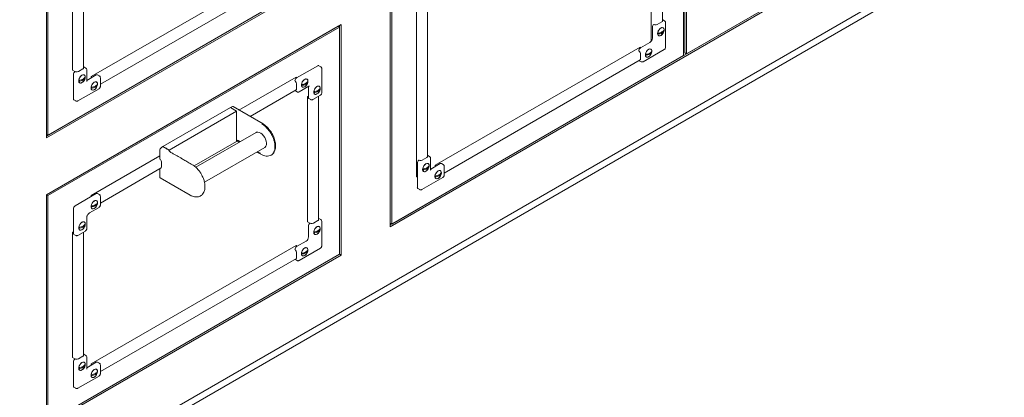
# Model space of a CAD drawing. Units: inches. Extents: x 0 to 150, y 0 to 131.
# Drawn here: x 121 to 149, y 79 to 90 of the extents above; entities that cross this region are included whole.
import ezdxf

# ---------------------------------------------------------------- set-up
doc = ezdxf.new("R2010")
doc.units = ezdxf.units.IN
doc.header["$LTSCALE"] = 4
doc.header["$MEASUREMENT"] = 0
doc.layers.add('WATERWORKS FIXTURES', color=7, linetype='Continuous', lineweight=9)

# ---------------------------------------------------------------- blocks, each defined once
blk = doc.blocks.new('PLVN04 ISO VIEW')
at = {"layer": 'WATERWORKS FIXTURES'}
for p, q in [((15.751, -8.802), (15.751, -23.704)), ((15.795, -8.827), (15.795, -23.627)), ((23.266, -18.36), (23.266, -9.081)), ((23.588, -17.793), (23.588, -9.267)), ((16.503, -22.265), (16.503, -9.374)), ((24.192, -9.557), (24.192, -18.78)), ((24.237, -9.562), (24.237, -18.703)), ((24.281, -9.566), (24.281, -18.729)), ((16.825, -21.69), (16.825, -9.876)), ((32.678, -13.881), (15.751, -23.653)), ((32.678, -13.881), (24.281, -18.729)), ((32.722, -13.907), (15.751, -23.704)), ((5.852, -14.517), (5.852, -21.151)), ((5.896, -14.542), (5.896, -21.075)), ((-13.24, -42.073), (33.429, -15.132)), ((6.603, -15.599), (6.603, -19.202)), ((6.925, -19.139), (6.925, -15.591)), ((13.042, -15.982), (7.147, -19.385)), ((5.852, -21.1), (14.293, -16.227)), ((5.852, -21.151), (14.337, -16.253)), ((5.896, -21.075), (14.293, -16.227)), ((7.407, -19.607), (13.05, -16.349)), ((-15.892, -43.809), (30.777, -16.867)), ((23.439, -17.887), (23.572, -17.81)), ((23.65, -17.784), (23.597, -17.753)), ((23.679, -18.538), (23.679, -17.836)), ((14.337, -17.886), (5.852, -22.784)), ((14.249, -17.937), (5.852, -22.784)), ((14.293, -17.962), (5.896, -22.81)), ((14.249, -17.937), (14.293, -17.962)), ((14.293, -17.962), (14.293, -17.911)), ((14.293, -24.495), (14.293, -17.962)), ((14.337, -24.52), (14.337, -17.886)), ((23.297, -17.967), (23.297, -18.283)), ((23.351, -17.887), (23.344, -17.883)), ((23.369, -17.894), (23.351, -17.887)), ((23.449, -18.148), (23.475, -18.133)), ((23.554, -17.984), (23.543, -17.989)), ((23.62, -18.056), (23.635, -18.057)), ((23.635, -18.057), (23.63, -18.083)), ((23.228, -18.403), (22.954, -18.561)), ((23.27, -18.362), (23.266, -18.36)), ((23.451, -18.163), (23.449, -18.148)), ((22.942, -18.534), (17.046, -21.938)), ((22.905, -18.643), (22.912, -18.647)), ((22.912, -18.647), (22.927, -18.659)), ((22.942, -18.534), (22.971, -18.551)), ((23.032, -18.957), (23.64, -18.606)), ((23.201, -18.596), (23.189, -18.601)), ((23.266, -18.669), (23.281, -18.669)), ((23.281, -18.669), (23.276, -18.696)), ((24.237, -18.703), (24.281, -18.729)), ((15.795, -23.627), (24.192, -18.78)), ((17.307, -22.16), (22.943, -18.906)), ((22.919, -18.928), (22.972, -18.958)), ((22.956, -18.877), (22.956, -18.724)), ((23.096, -18.76), (23.121, -18.746)), ((23.097, -18.775), (23.096, -18.761)), ((6.603, -19.202), (6.673, -19.242)), ((6.686, -19.242), (6.679, -19.238)), ((6.704, -19.249), (6.686, -19.242)), ((6.775, -19.242), (6.907, -19.165)), ((6.985, -19.139), (6.932, -19.108)), ((7.015, -19.507), (7.015, -19.191)), ((13.663, -19.074), (13.055, -19.425)), ((13.751, -19.101), (13.698, -19.071)), ((13.78, -19.856), (13.78, -19.154)), ((6.632, -19.322), (6.632, -20.024)), ((6.786, -19.518), (6.784, -19.503)), ((6.785, -19.503), (6.81, -19.488)), ((6.889, -19.339), (6.878, -19.344)), ((6.955, -19.411), (6.97, -19.412)), ((6.97, -19.412), (6.965, -19.438)), ((7.016, -19.496), (7.015, -19.497)), ((7.29, -19.338), (7.016, -19.496)), ((7.147, -19.385), (7.178, -19.403)), ((7.147, -19.421), (7.147, -19.385)), ((7.243, -19.543), (7.232, -19.548)), ((7.378, -19.365), (7.325, -19.335)), ((7.407, -19.667), (7.407, -19.418)), ((13.042, -19.399), (11.397, -20.348)), ((13.005, -19.508), (13.012, -19.512)), ((13.012, -19.512), (13.027, -19.524)), ((13.042, -19.399), (13.071, -19.416)), ((13.301, -19.461), (13.29, -19.466)), ((13.367, -19.533), (13.382, -19.534)), ((13.382, -19.534), (13.377, -19.56)), ((6.76, -20.086), (7.368, -19.735)), ((7.138, -19.707), (7.164, -19.693)), ((7.14, -19.722), (7.138, -19.707)), ((7.309, -19.615), (7.323, -19.616)), ((7.323, -19.616), (7.318, -19.642)), ((11.72, -20.534), (13.043, -19.77)), ((13.02, -19.792), (13.073, -19.823)), ((13.056, -19.742), (13.056, -19.589)), ((13.133, -19.822), (13.406, -19.664)), ((13.196, -19.625), (13.222, -19.61)), ((13.198, -19.64), (13.196, -19.625)), ((13.397, -19.669), (13.397, -19.671)), ((13.397, -19.671), (13.397, -19.987)), ((13.55, -19.829), (13.575, -19.815)), ((13.551, -19.844), (13.55, -19.829)), ((13.655, -19.665), (13.643, -19.67)), ((13.72, -19.737), (13.735, -19.738)), ((13.735, -19.738), (13.73, -19.764)), ((6.647, -20.056), (6.7, -20.087)), ((13.397, -19.944), (13.367, -19.962)), ((13.367, -19.962), (13.397, -19.98)), ((13.367, -19.962), (13.367, -23.565)), ((13.412, -20.019), (13.465, -20.049)), ((13.525, -20.048), (13.741, -19.924)), ((13.689, -23.51), (13.689, -19.954)), ((11.152, -20.279), (9.207, -21.401)), ((11.328, -20.381), (9.384, -21.503)), ((11.196, -20.253), (11.152, -20.279)), ((11.152, -20.279), (11.328, -20.381)), ((12.089, -20.747), (11.227, -20.25)), ((11.328, -20.381), (11.328, -21.248)), ((5.852, -21.049), (5.896, -21.075)), ((11.328, -21.248), (10.103, -21.956)), ((11.888, -20.993), (10.155, -21.994)), ((11.328, -21.241), (11.409, -21.27)), ((9.119, -21.503), (9.119, -21.757)), ((9.163, -21.427), (9.207, -21.401)), ((9.207, -21.401), (9.384, -21.503)), ((9.384, -21.503), (9.384, -21.523)), ((10.405, -22.427), (12.138, -21.426)), ((9.119, -21.664), (7.147, -22.802)), ((9.119, -21.757), (9.12, -21.758)), ((11.914, -21.556), (12.026, -21.621)), ((11.932, -21.546), (12.013, -21.593)), ((16.586, -21.792), (16.579, -21.788)), ((16.603, -21.799), (16.586, -21.792)), ((16.674, -21.792), (16.807, -21.716)), ((16.885, -21.689), (16.832, -21.659)), ((16.914, -22.058), (16.914, -21.742)), ((7.407, -23.024), (9.158, -22.013)), ((9.119, -22.036), (9.119, -22.269)), ((9.165, -21.834), (9.165, -21.99)), ((16.532, -21.872), (16.532, -22.574)), ((16.684, -22.054), (16.709, -22.039)), ((16.686, -22.068), (16.684, -22.054)), ((16.789, -21.889), (16.777, -21.894)), ((16.855, -21.962), (16.869, -21.962)), ((16.869, -21.962), (16.864, -21.989)), ((16.916, -22.047), (16.914, -22.048)), ((17.189, -21.889), (16.916, -22.047)), ((17.046, -21.938), (17.075, -21.954)), ((17.046, -21.971), (17.046, -21.938)), ((17.142, -22.093), (17.131, -22.098)), ((17.277, -21.916), (17.224, -21.885)), ((17.307, -22.217), (17.307, -21.968)), ((9.132, -22.297), (9.993, -22.795)), ((16.532, -22.282), (16.503, -22.265)), ((16.659, -22.636), (17.267, -22.285)), ((17.039, -22.272), (17.037, -22.258)), ((17.038, -22.258), (17.063, -22.243)), ((17.208, -22.166), (17.223, -22.166)), ((17.223, -22.166), (17.218, -22.193)), ((16.546, -22.607), (16.599, -22.637)), ((5.852, -22.784), (5.852, -29.419)), ((5.852, -22.784), (5.896, -22.81)), ((5.896, -22.81), (5.896, -29.342)), ((7.29, -22.753), (6.682, -23.104)), ((7.147, -22.802), (7.176, -22.819)), ((7.147, -22.836), (7.147, -22.802)), ((7.243, -22.958), (7.232, -22.963)), ((7.378, -22.78), (7.325, -22.75)), ((7.407, -23.082), (7.407, -22.833)), ((6.632, -23.19), (6.632, -23.892)), ((7.094, -23.308), (7.368, -23.15)), ((7.138, -23.122), (7.164, -23.108)), ((7.14, -23.137), (7.138, -23.123)), ((7.309, -23.03), (7.323, -23.031)), ((7.323, -23.031), (7.318, -23.057)), ((7.015, -23.762), (7.015, -23.446)), ((13.751, -23.501), (13.698, -23.47)), ((6.786, -23.749), (6.784, -23.735)), ((6.785, -23.735), (6.81, -23.72)), ((6.889, -23.57), (6.878, -23.575)), ((6.955, -23.643), (6.97, -23.643)), ((6.97, -23.643), (6.965, -23.67)), ((13.367, -23.565), (13.437, -23.605)), ((13.397, -23.684), (13.397, -24)), ((13.451, -23.604), (13.444, -23.6)), ((13.469, -23.611), (13.451, -23.604)), ((13.54, -23.604), (13.672, -23.527)), ((13.655, -23.701), (13.643, -23.705)), ((13.72, -23.773), (13.735, -23.774)), ((13.735, -23.774), (13.73, -23.8)), ((13.78, -24.255), (13.78, -23.553)), ((15.751, -23.602), (15.795, -23.627)), ((6.632, -23.849), (6.603, -23.866)), ((6.603, -23.866), (6.632, -23.883)), ((6.603, -23.866), (6.603, -27.469)), ((6.647, -23.924), (6.7, -23.955)), ((6.76, -23.954), (6.975, -23.829)), ((6.925, -27.407), (6.925, -23.858)), ((13.55, -23.865), (13.575, -23.85)), ((13.551, -23.88), (13.55, -23.865)), ((13.042, -24.249), (7.147, -27.652)), ((13.005, -24.36), (13.012, -24.364)), ((13.012, -24.364), (13.027, -24.376)), ((13.042, -24.249), (13.073, -24.267)), ((13.328, -24.12), (13.055, -24.278)), ((13.133, -24.674), (13.741, -24.323)), ((13.301, -24.313), (13.29, -24.318)), ((5.852, -29.368), (14.293, -24.495)), ((5.852, -29.419), (14.337, -24.52)), ((5.896, -29.342), (14.293, -24.495)), ((7.407, -27.874), (13.05, -24.617)), ((13.02, -24.644), (13.073, -24.675)), ((13.056, -24.594), (13.056, -24.441)), ((13.196, -24.477), (13.222, -24.463)), ((13.198, -24.492), (13.196, -24.478)), ((13.367, -24.385), (13.382, -24.386)), ((13.382, -24.386), (13.377, -24.412)), ((14.293, -24.495), (14.293, -24.495)), ((14.293, -24.495), (14.337, -24.52)), ((6.603, -27.469), (6.673, -27.509)), ((6.775, -27.509), (6.907, -27.432)), ((6.985, -27.406), (6.932, -27.375)), ((7.015, -27.775), (7.015, -27.459)), ((6.632, -27.589), (6.632, -28.291)), ((6.686, -27.509), (6.679, -27.505)), ((6.704, -27.516), (6.686, -27.509)), ((6.786, -27.785), (6.784, -27.771)), ((6.785, -27.77), (6.81, -27.756)), ((6.889, -27.606), (6.878, -27.611)), ((6.955, -27.679), (6.97, -27.679)), ((6.97, -27.679), (6.965, -27.706)), ((7.016, -27.763), (7.015, -27.764)), ((7.29, -27.606), (7.016, -27.763)), ((7.147, -27.652), (7.178, -27.67)), ((7.147, -27.688), (7.147, -27.652)), ((7.378, -27.633), (7.325, -27.602)), ((7.407, -27.934), (7.407, -27.685)), ((6.76, -28.353), (7.368, -28.002)), ((7.138, -27.975), (7.164, -27.96)), ((7.14, -27.989), (7.138, -27.975)), ((7.243, -27.81), (7.232, -27.815)), ((7.309, -27.883), (7.323, -27.883)), ((7.323, -27.883), (7.318, -27.91)), ((6.647, -28.323), (6.7, -28.354))]:
    blk.add_line(p, q, dxfattribs=at)
at = {"layer": 'WATERWORKS FIXTURES', "flags": 128}
for points in [[(23.597, -17.753), (23.591, -17.751), (23.588, -17.75)], [(23.449, -18.15), (23.454, -18.182), (23.469, -18.205), (23.492, -18.216), (23.52, -18.214), (23.55, -18.199), (23.58, -18.173), (23.606, -18.139), (23.625, -18.1), (23.635, -18.061), (23.635, -18.025), (23.625, -17.998), (23.606, -17.981), (23.58, -17.976), (23.55, -17.985), (23.52, -18.005), (23.492, -18.036), (23.469, -18.073), (23.454, -18.112), (23.449, -18.15)], [(23.451, -18.136), (23.461, -18.094), (23.481, -18.052), (23.51, -18.015), (23.543, -17.989), (23.575, -17.977), (23.604, -17.981), (23.625, -17.999), (23.635, -18.03)], [(23.451, -18.136), (23.485, -18.132), (23.517, -18.124), (23.547, -18.114), (23.574, -18.101), (23.597, -18.086), (23.615, -18.068), (23.627, -18.05), (23.635, -18.03)], [(23.635, -18.057), (23.627, -18.076), (23.615, -18.095), (23.597, -18.112), (23.574, -18.128), (23.547, -18.141), (23.517, -18.151), (23.485, -18.159), (23.451, -18.163)], [(23.575, -18.178), (23.543, -18.203), (23.51, -18.215), (23.481, -18.212), (23.461, -18.194), (23.451, -18.163)], [(23.096, -18.763), (23.101, -18.795), (23.116, -18.817), (23.138, -18.828), (23.166, -18.826), (23.197, -18.812), (23.227, -18.786), (23.252, -18.752), (23.271, -18.713), (23.281, -18.673), (23.281, -18.638), (23.271, -18.61), (23.252, -18.593), (23.227, -18.588), (23.197, -18.597), (23.166, -18.617), (23.138, -18.648), (23.116, -18.685), (23.101, -18.725), (23.096, -18.763)], [(23.097, -18.748), (23.107, -18.706), (23.128, -18.664), (23.156, -18.628), (23.189, -18.602), (23.222, -18.59), (23.25, -18.593), (23.271, -18.611), (23.281, -18.642)], [(23.097, -18.748), (23.131, -18.744), (23.164, -18.737), (23.194, -18.727), (23.221, -18.713), (23.243, -18.698), (23.261, -18.681), (23.274, -18.662), (23.281, -18.642)], [(23.281, -18.669), (23.274, -18.689), (23.261, -18.708), (23.243, -18.725), (23.221, -18.74), (23.194, -18.753), (23.164, -18.764), (23.131, -18.771), (23.097, -18.775)], [(22.913, -18.923), (22.914, -18.923), (22.919, -18.928)], [(23.221, -18.791), (23.189, -18.816), (23.156, -18.828), (23.128, -18.824), (23.107, -18.806), (23.097, -18.775)], [(6.932, -19.108), (6.926, -19.105), (6.925, -19.105)], [(6.878, -19.344), (6.848, -19.367), (6.821, -19.399), (6.8, -19.437), (6.787, -19.477), (6.785, -19.514), (6.792, -19.544), (6.809, -19.564), (6.834, -19.572), (6.863, -19.566), (6.893, -19.549), (6.922, -19.52), (6.947, -19.485), (6.963, -19.445), (6.971, -19.406), (6.968, -19.373), (6.956, -19.347), (6.935, -19.333), (6.908, -19.332), (6.878, -19.344)], [(6.786, -19.491), (6.796, -19.449), (6.817, -19.406), (6.845, -19.37), (6.878, -19.344), (6.911, -19.332), (6.939, -19.336), (6.96, -19.354), (6.97, -19.385)], [(6.786, -19.491), (6.82, -19.487), (6.853, -19.479), (6.883, -19.469), (6.909, -19.456), (6.932, -19.441), (6.95, -19.423), (6.963, -19.405), (6.97, -19.385)], [(6.97, -19.412), (6.963, -19.431), (6.95, -19.45), (6.932, -19.467), (6.909, -19.483), (6.883, -19.496), (6.853, -19.506), (6.82, -19.514), (6.786, -19.518)], [(6.91, -19.533), (6.878, -19.558), (6.845, -19.57), (6.817, -19.567), (6.796, -19.549), (6.786, -19.518)], [(7.232, -19.548), (7.201, -19.571), (7.174, -19.603), (7.153, -19.642), (7.141, -19.681), (7.139, -19.718), (7.146, -19.748), (7.163, -19.768), (7.187, -19.776), (7.216, -19.771), (7.247, -19.753), (7.276, -19.725), (7.3, -19.689), (7.317, -19.649), (7.325, -19.611), (7.322, -19.577), (7.31, -19.551), (7.289, -19.537), (7.262, -19.536), (7.232, -19.548)], [(7.14, -19.695), (7.15, -19.653), (7.17, -19.611), (7.199, -19.574), (7.232, -19.548), (7.264, -19.536), (7.293, -19.54), (7.313, -19.558), (7.323, -19.589)], [(13.29, -19.681), (13.32, -19.658), (13.347, -19.625), (13.368, -19.587), (13.38, -19.548), (13.383, -19.511), (13.375, -19.481), (13.358, -19.461), (13.334, -19.453), (13.305, -19.458), (13.274, -19.476), (13.245, -19.504), (13.221, -19.54), (13.204, -19.579), (13.197, -19.618), (13.199, -19.652), (13.212, -19.677), (13.232, -19.692), (13.259, -19.693), (13.29, -19.681)], [(13.198, -19.613), (13.208, -19.571), (13.228, -19.528), (13.257, -19.492), (13.29, -19.466), (13.322, -19.454), (13.351, -19.458), (13.372, -19.476), (13.382, -19.507)], [(13.198, -19.613), (13.232, -19.609), (13.264, -19.601), (13.294, -19.591), (13.321, -19.578), (13.344, -19.563), (13.362, -19.545), (13.374, -19.527), (13.382, -19.507)], [(13.382, -19.534), (13.374, -19.553), (13.362, -19.572), (13.344, -19.589), (13.321, -19.605), (13.294, -19.618), (13.264, -19.628), (13.232, -19.636), (13.198, -19.64)], [(7.14, -19.695), (7.174, -19.691), (7.206, -19.684), (7.236, -19.673), (7.263, -19.66), (7.285, -19.645), (7.303, -19.628), (7.316, -19.609), (7.323, -19.589)], [(7.323, -19.616), (7.316, -19.635), (7.303, -19.654), (7.285, -19.672), (7.263, -19.687), (7.236, -19.7), (7.206, -19.71), (7.174, -19.718), (7.14, -19.722)], [(7.264, -19.737), (7.232, -19.762), (7.199, -19.774), (7.17, -19.771), (7.15, -19.753), (7.14, -19.722)], [(13.014, -19.787), (13.014, -19.788), (13.02, -19.792)], [(13.322, -19.655), (13.29, -19.68), (13.257, -19.692), (13.228, -19.689), (13.208, -19.671), (13.198, -19.64)], [(13.643, -19.885), (13.674, -19.862), (13.701, -19.829), (13.721, -19.791), (13.734, -19.752), (13.736, -19.715), (13.729, -19.685), (13.712, -19.665), (13.688, -19.657), (13.659, -19.662), (13.628, -19.68), (13.599, -19.708), (13.575, -19.744), (13.558, -19.784), (13.55, -19.822), (13.553, -19.856), (13.565, -19.882), (13.586, -19.896), (13.613, -19.897), (13.643, -19.885)], [(13.551, -19.817), (13.561, -19.775), (13.582, -19.733), (13.61, -19.696), (13.643, -19.671), (13.676, -19.659), (13.704, -19.662), (13.725, -19.68), (13.735, -19.711)], [(13.551, -19.817), (13.585, -19.813), (13.618, -19.806), (13.648, -19.795), (13.675, -19.782), (13.697, -19.767), (13.715, -19.75), (13.728, -19.731), (13.735, -19.711)], [(13.735, -19.738), (13.728, -19.758), (13.715, -19.776), (13.697, -19.794), (13.675, -19.809), (13.648, -19.822), (13.618, -19.832), (13.585, -19.84), (13.551, -19.844)], [(13.675, -19.859), (13.643, -19.884), (13.61, -19.896), (13.582, -19.893), (13.561, -19.875), (13.551, -19.844)], [(11.888, -20.993), (11.903, -20.987), (11.939, -20.982), (11.98, -20.99), (12.022, -21.011), (12.064, -21.044), (12.103, -21.086), (12.137, -21.136), (12.164, -21.189), (12.182, -21.244), (12.19, -21.297), (12.188, -21.345), (12.175, -21.385), (12.154, -21.415), (12.138, -21.426)], [(16.832, -21.659), (16.826, -21.656), (16.825, -21.656)], [(16.777, -21.894), (16.747, -21.917), (16.72, -21.95), (16.699, -21.988), (16.687, -22.028), (16.684, -22.064), (16.692, -22.095), (16.709, -22.115), (16.733, -22.122), (16.762, -22.117), (16.793, -22.099), (16.822, -22.071), (16.846, -22.035), (16.863, -21.996), (16.87, -21.957), (16.868, -21.923), (16.856, -21.898), (16.835, -21.884), (16.808, -21.882), (16.777, -21.894)], [(16.686, -22.042), (16.696, -21.999), (16.716, -21.957), (16.745, -21.921), (16.777, -21.895), (16.81, -21.883), (16.839, -21.886), (16.859, -21.905), (16.869, -21.935)], [(16.686, -22.042), (16.72, -22.037), (16.752, -22.03), (16.782, -22.02), (16.809, -22.007), (16.831, -21.991), (16.849, -21.974), (16.862, -21.955), (16.869, -21.935)], [(16.869, -21.962), (16.862, -21.982), (16.849, -22.001), (16.831, -22.018), (16.809, -22.033), (16.782, -22.046), (16.752, -22.057), (16.72, -22.064), (16.686, -22.068)], [(16.809, -22.084), (16.777, -22.109), (16.745, -22.121), (16.716, -22.117), (16.696, -22.099), (16.686, -22.068)], [(17.131, -22.098), (17.101, -22.122), (17.074, -22.154), (17.053, -22.192), (17.041, -22.232), (17.038, -22.269), (17.046, -22.299), (17.062, -22.319), (17.087, -22.326), (17.116, -22.321), (17.146, -22.303), (17.175, -22.275), (17.2, -22.239), (17.216, -22.2), (17.224, -22.161), (17.222, -22.127), (17.209, -22.102), (17.188, -22.088), (17.161, -22.087), (17.131, -22.098)], [(17.039, -22.246), (17.049, -22.203), (17.07, -22.161), (17.098, -22.125), (17.131, -22.099), (17.164, -22.087), (17.192, -22.09), (17.213, -22.109), (17.223, -22.14)], [(17.039, -22.246), (17.073, -22.242), (17.106, -22.234), (17.136, -22.224), (17.162, -22.211), (17.185, -22.195), (17.203, -22.178), (17.216, -22.159), (17.223, -22.14)], [(17.223, -22.166), (17.216, -22.186), (17.203, -22.205), (17.185, -22.222), (17.162, -22.238), (17.136, -22.251), (17.106, -22.261), (17.073, -22.268), (17.039, -22.272)], [(17.163, -22.288), (17.131, -22.313), (17.098, -22.325), (17.07, -22.322), (17.049, -22.303), (17.039, -22.272)], [(7.325, -23.017), (7.32, -22.985), (7.305, -22.962), (7.283, -22.951), (7.254, -22.953), (7.224, -22.968), (7.194, -22.994), (7.168, -23.028), (7.149, -23.067), (7.139, -23.106), (7.139, -23.142), (7.149, -23.169), (7.168, -23.186), (7.194, -23.191), (7.224, -23.183), (7.254, -23.162), (7.283, -23.131), (7.305, -23.094), (7.32, -23.055), (7.325, -23.017)], [(7.14, -23.11), (7.15, -23.068), (7.17, -23.026), (7.199, -22.989), (7.232, -22.964), (7.264, -22.952), (7.293, -22.955), (7.313, -22.973), (7.323, -23.004)], [(7.14, -23.11), (7.174, -23.106), (7.206, -23.099), (7.236, -23.088), (7.263, -23.075), (7.285, -23.06), (7.303, -23.043), (7.316, -23.024), (7.323, -23.004)], [(7.323, -23.031), (7.316, -23.051), (7.303, -23.069), (7.285, -23.087), (7.263, -23.102), (7.236, -23.115), (7.206, -23.126), (7.174, -23.133), (7.14, -23.137)], [(7.264, -23.153), (7.232, -23.178), (7.199, -23.19), (7.17, -23.186), (7.15, -23.168), (7.14, -23.137)], [(13.698, -23.47), (13.692, -23.467), (13.689, -23.467)], [(6.971, -23.629), (6.966, -23.597), (6.952, -23.574), (6.929, -23.563), (6.901, -23.565), (6.87, -23.58), (6.84, -23.606), (6.815, -23.64), (6.796, -23.679), (6.786, -23.718), (6.786, -23.754), (6.796, -23.782), (6.815, -23.799), (6.84, -23.803), (6.87, -23.795), (6.901, -23.774), (6.929, -23.744), (6.952, -23.707), (6.966, -23.667), (6.971, -23.629)], [(6.786, -23.723), (6.796, -23.68), (6.817, -23.638), (6.845, -23.602), (6.878, -23.576), (6.911, -23.564), (6.939, -23.567), (6.96, -23.586), (6.97, -23.617)], [(6.786, -23.723), (6.82, -23.718), (6.853, -23.711), (6.883, -23.701), (6.909, -23.688), (6.932, -23.672), (6.95, -23.655), (6.963, -23.636), (6.97, -23.617)], [(6.97, -23.643), (6.963, -23.663), (6.95, -23.682), (6.932, -23.699), (6.909, -23.714), (6.883, -23.728), (6.853, -23.738), (6.82, -23.745), (6.786, -23.749)], [(6.91, -23.765), (6.878, -23.79), (6.845, -23.802), (6.817, -23.799), (6.796, -23.78), (6.786, -23.749)], [(13.55, -23.867), (13.555, -23.899), (13.57, -23.922), (13.592, -23.933), (13.62, -23.931), (13.651, -23.916), (13.681, -23.89), (13.706, -23.856), (13.725, -23.817), (13.735, -23.778), (13.735, -23.742), (13.725, -23.715), (13.706, -23.697), (13.681, -23.693), (13.651, -23.701), (13.62, -23.722), (13.592, -23.753), (13.57, -23.79), (13.555, -23.829), (13.55, -23.867)], [(13.551, -23.853), (13.561, -23.811), (13.582, -23.768), (13.61, -23.732), (13.643, -23.706), (13.676, -23.694), (13.704, -23.698), (13.725, -23.716), (13.735, -23.747)], [(13.551, -23.853), (13.585, -23.849), (13.618, -23.841), (13.648, -23.831), (13.675, -23.818), (13.697, -23.803), (13.715, -23.785), (13.728, -23.767), (13.735, -23.747)], [(13.735, -23.774), (13.728, -23.793), (13.715, -23.812), (13.697, -23.829), (13.675, -23.845), (13.648, -23.858), (13.618, -23.868), (13.585, -23.876), (13.551, -23.88)], [(13.675, -23.895), (13.643, -23.92), (13.61, -23.932), (13.582, -23.929), (13.561, -23.911), (13.551, -23.88)], [(13.196, -24.48), (13.201, -24.512), (13.216, -24.534), (13.239, -24.545), (13.267, -24.543), (13.297, -24.529), (13.327, -24.503), (13.353, -24.468), (13.372, -24.43), (13.382, -24.39), (13.382, -24.355), (13.372, -24.327), (13.353, -24.31), (13.327, -24.305), (13.297, -24.314), (13.267, -24.334), (13.239, -24.365), (13.216, -24.402), (13.201, -24.442), (13.196, -24.48)], [(13.198, -24.465), (13.208, -24.423), (13.228, -24.381), (13.257, -24.344), (13.29, -24.319), (13.322, -24.307), (13.351, -24.31), (13.372, -24.328), (13.382, -24.359)], [(13.198, -24.465), (13.232, -24.461), (13.264, -24.454), (13.294, -24.443), (13.321, -24.43), (13.344, -24.415), (13.362, -24.398), (13.374, -24.379), (13.382, -24.359)], [(13.013, -24.638), (13.014, -24.64), (13.02, -24.644)], [(13.382, -24.386), (13.374, -24.406), (13.362, -24.424), (13.344, -24.442), (13.321, -24.457), (13.294, -24.47), (13.264, -24.481), (13.232, -24.488), (13.198, -24.492)], [(13.322, -24.508), (13.29, -24.533), (13.257, -24.545), (13.228, -24.541), (13.208, -24.523), (13.198, -24.492)], [(6.932, -27.375), (6.926, -27.373), (6.925, -27.373)], [(6.878, -27.611), (6.848, -27.634), (6.821, -27.667), (6.8, -27.705), (6.787, -27.745), (6.785, -27.781), (6.792, -27.811), (6.809, -27.831), (6.834, -27.839), (6.863, -27.834), (6.893, -27.816), (6.922, -27.788), (6.947, -27.752), (6.963, -27.713), (6.971, -27.674), (6.968, -27.64), (6.956, -27.615), (6.935, -27.601), (6.908, -27.599), (6.878, -27.611)], [(6.786, -27.758), (6.796, -27.716), (6.817, -27.674), (6.845, -27.638), (6.878, -27.612), (6.911, -27.6), (6.939, -27.603), (6.96, -27.621), (6.97, -27.652)], [(6.786, -27.758), (6.82, -27.754), (6.853, -27.747), (6.883, -27.737), (6.909, -27.724), (6.932, -27.708), (6.95, -27.691), (6.963, -27.672), (6.97, -27.652)], [(6.97, -27.679), (6.963, -27.699), (6.95, -27.718), (6.932, -27.735), (6.909, -27.75), (6.883, -27.763), (6.853, -27.774), (6.82, -27.781), (6.786, -27.785)], [(6.91, -27.801), (6.878, -27.826), (6.845, -27.838), (6.817, -27.834), (6.796, -27.816), (6.786, -27.785)], [(7.232, -27.815), (7.201, -27.838), (7.174, -27.871), (7.153, -27.909), (7.141, -27.949), (7.139, -27.986), (7.146, -28.016), (7.163, -28.036), (7.187, -28.043), (7.216, -28.038), (7.247, -28.02), (7.276, -27.992), (7.3, -27.956), (7.317, -27.917), (7.325, -27.878), (7.322, -27.844), (7.31, -27.819), (7.289, -27.805), (7.262, -27.803), (7.232, -27.815)], [(7.14, -27.963), (7.15, -27.92), (7.17, -27.878), (7.199, -27.842), (7.232, -27.816), (7.264, -27.804), (7.293, -27.807), (7.313, -27.826), (7.323, -27.857)], [(7.14, -27.963), (7.174, -27.958), (7.206, -27.951), (7.236, -27.941), (7.263, -27.928), (7.285, -27.912), (7.303, -27.895), (7.316, -27.876), (7.323, -27.857)], [(7.323, -27.883), (7.316, -27.903), (7.303, -27.922), (7.285, -27.939), (7.263, -27.954), (7.236, -27.967), (7.206, -27.978), (7.174, -27.985), (7.14, -27.989)], [(7.264, -28.005), (7.232, -28.03), (7.199, -28.042), (7.17, -28.039), (7.15, -28.02), (7.14, -27.989)]]:
    blk.add_lwpolyline(points, dxfattribs=at)
at = {"layer": 'WATERWORKS FIXTURES'}
for centre, radius, start, end in [((23.561, -17.784), 0.0283, 292.1297, 16.0356), ((23.405, -17.972), 0.108, 124.5101, 177.2633), ((23.395, -17.8), 0.0977, 254.4906, 297.1031), ((23.424, -18.028), 0.213, 315.0719, 344.9334), ((23.147, -18.276), 0.151, 302.6057, 357.3943), ((23.013, -18.652), 0.108, 122.7365, 175.4901), ((22.858, -18.729), 0.0977, 2.8934, 45.5105), ((23.07, -18.64), 0.213, 315.0719, 344.9334), ((22.925, -18.881), 0.0308, 305.0122, 6.302), ((6.74, -19.327), 0.108, 124.51, 177.2635), ((6.73, -19.155), 0.0977, 254.4915, 297.1027), ((6.895, -19.137), 0.0308, 293.6933, 354.9839), ((13.683, -19.103), 0.0352, 65.6935, 125.6171), ((6.759, -19.383), 0.213, 315.0719, 344.9334), ((7.31, -19.366), 0.0347, 65.2052, 126.1051), ((13.113, -19.516), 0.108, 122.7367, 175.4901), ((12.959, -19.594), 0.0977, 2.8932, 45.511), ((7.113, -19.587), 0.213, 315.0719, 344.9334), ((13.026, -19.745), 0.0308, 305.0128, 6.3022), ((13.171, -19.505), 0.213, 315.0719, 344.9334), ((13.524, -19.709), 0.213, 315.0719, 344.9334), ((6.668, -20.027), 0.0357, 174.7908, 233.8959), ((13.431, -19.991), 0.0338, 172.9592, 235.7283), ((11.214, -20.279), 0.0314, 65.6936, 125.6173), ((9.215, -21.508), 0.0961, 122.6055, 177.3944), ((9.069, -21.839), 0.0961, 2.6059, 57.3945), ((16.64, -21.877), 0.108, 124.5107, 177.263), ((16.63, -21.705), 0.0977, 254.4915, 297.1029), ((16.794, -21.687), 0.0308, 293.6934, 354.9845), ((9.137, -21.995), 0.0275, 282.5184, 9.3113), ((16.659, -21.933), 0.213, 315.0719, 344.9334), ((17.21, -21.917), 0.0347, 65.2152, 126.096), ((9.149, -22.272), 0.0304, 173.2028, 235.4852), ((17.012, -22.137), 0.213, 315.0719, 344.9334), ((16.565, -22.579), 0.0336, 172.7442, 235.9444), ((7.31, -22.781), 0.0347, 65.2051, 126.1052), ((6.74, -23.195), 0.108, 122.6053, 177.3948), ((7.113, -23.002), 0.213, 315.0719, 344.9334), ((13.662, -23.501), 0.0283, 292.1293, 16.0365), ((6.759, -23.614), 0.213, 315.0719, 344.9334), ((13.506, -23.689), 0.108, 124.5101, 177.2633), ((13.495, -23.517), 0.0977, 254.4909, 297.1031), ((13.524, -23.745), 0.213, 315.0719, 344.9334), ((6.666, -23.896), 0.0338, 172.9619, 235.7248), ((13.247, -23.993), 0.151, 302.6057, 357.3942), ((13.113, -24.369), 0.108, 122.737, 175.4899), ((12.959, -24.446), 0.0977, 2.8932, 45.511), ((13.03, -24.599), 0.0271, 281.6298, 10.1978), ((13.171, -24.357), 0.213, 315.0719, 344.9334), ((6.895, -27.404), 0.0308, 293.6933, 354.9839), ((6.74, -27.594), 0.108, 124.5099, 177.2635), ((6.73, -27.422), 0.0977, 254.4915, 297.1027), ((6.759, -27.65), 0.213, 315.0719, 344.9334), ((7.31, -27.634), 0.0347, 65.21, 126.1003), ((7.113, -27.854), 0.213, 315.0719, 344.9334), ((6.668, -28.294), 0.036, 175.0994, 233.5869)]:
    blk.add_arc(centre, radius, start, end, dxfattribs=at)
for points, knots in [([(23.679, -17.836), (23.678, -17.828), (23.677, -17.812), (23.665, -17.794), (23.654, -17.787), (23.65, -17.784)], [0, 0, 0, 0, 0.410246, 0.742279, 1, 1, 1, 1]), ([(23.64, -18.606), (23.646, -18.602), (23.658, -18.594), (23.672, -18.573), (23.679, -18.554), (23.679, -18.542), (23.679, -18.538)], [0, 0, 0, 0, 0.254123, 0.554291, 0.871909, 1, 1, 1, 1]), ([(22.973, -18.958), (22.974, -18.959), (22.981, -18.964), (22.996, -18.966), (23.015, -18.965), (23.027, -18.96), (23.032, -18.957)], [0, 0, 0, 0, 0.072206, 0.406837, 0.707041, 1, 1, 1, 1]), ([(7.015, -19.191), (7.014, -19.182), (7.012, -19.167), (7, -19.149), (6.99, -19.142), (6.985, -19.139)], [0, 0, 0, 0, 0.410249, 0.74228, 1, 1, 1, 1]), ([(13.78, -19.154), (13.779, -19.145), (13.777, -19.13), (13.765, -19.111), (13.755, -19.105), (13.75, -19.102)], [0, 0, 0, 0, 0.410248, 0.742278, 1, 1, 1, 1]), ([(7.02, -19.531), (7.02, -19.531), (7.02, -19.531), (7.016, -19.524), (7.015, -19.512), (7.015, -19.507)], [0, 0, 0, 0, 0.301943, 0.686298, 1, 1, 1, 1]), ([(7.407, -19.418), (7.406, -19.409), (7.404, -19.394), (7.393, -19.375), (7.382, -19.369), (7.377, -19.366)], [0, 0, 0, 0, 0.4102494, 0.7422797, 1, 1, 1, 1]), ([(7.368, -19.735), (7.374, -19.731), (7.386, -19.722), (7.4, -19.702), (7.406, -19.682), (7.407, -19.67), (7.407, -19.667)], [0, 0, 0, 0, 0.254128, 0.554293, 0.871906, 1, 1, 1, 1]), ([(13.073, -19.822), (13.074, -19.823), (13.081, -19.828), (13.096, -19.831), (13.116, -19.83), (13.127, -19.824), (13.133, -19.822)], [0, 0, 0, 0, 0.0722148, 0.406845, 0.7070452, 1, 1, 1, 1]), ([(13.406, -19.664), (13.409, -19.662), (13.419, -19.657), (13.429, -19.656), (13.43, -19.656), (13.43, -19.657)], [0, 0, 0, 0, 0.207629, 0.59577, 1, 1, 1, 1]), ([(6.7, -20.086), (6.701, -20.087), (6.708, -20.092), (6.724, -20.095), (6.743, -20.094), (6.754, -20.088), (6.76, -20.086)], [0, 0, 0, 0, 0.072211, 0.406843, 0.707048, 1, 1, 1, 1]), ([(13.466, -20.049), (13.467, -20.05), (13.473, -20.055), (13.489, -20.058), (13.508, -20.056), (13.519, -20.051), (13.525, -20.048)], [0, 0, 0, 0, 0.072212, 0.406845, 0.707041, 1, 1, 1, 1]), ([(13.741, -19.924), (13.746, -19.92), (13.759, -19.911), (13.772, -19.891), (13.779, -19.872), (13.78, -19.86), (13.78, -19.856)], [0, 0, 0, 0, 0.254128, 0.554294, 0.871907, 1, 1, 1, 1]), ([(12.323, -21.644), (12.323, -21.644), (12.342, -21.637), (12.371, -21.607), (12.407, -21.553), (12.428, -21.483), (12.436, -21.403), (12.428, -21.313), (12.407, -21.219), (12.372, -21.123), (12.325, -21.03), (12.268, -20.943), (12.202, -20.865), (12.131, -20.798), (12.082, -20.766), (12.058, -20.751)], [0, 0, 0, 0, 0.000038, 0.083368, 0.166698, 0.250028, 0.333358, 0.416688, 0.500018, 0.583349, 0.666679, 0.750009, 0.833339, 0.91667, 1, 1, 1, 1]), ([(12.329, -21.639), (12.333, -21.637), (12.353, -21.627), (12.381, -21.598), (12.412, -21.555), (12.435, -21.502), (12.448, -21.443), (12.453, -21.376), (12.448, -21.305), (12.434, -21.231), (12.412, -21.156), (12.381, -21.082), (12.343, -21.01), (12.298, -20.942), (12.248, -20.879), (12.194, -20.824), (12.14, -20.779), (12.104, -20.757), (12.089, -20.747)], [0, 0, 0, 0, 0.015898, 0.0776197, 0.1394217, 0.2026854, 0.2680345, 0.3351346, 0.4031468, 0.4713011, 0.5392882, 0.6070928, 0.6747915, 0.7424932, 0.8102953, 0.8783081, 0.9466578, 1, 1, 1, 1]), ([(11.328, -21.246), (11.33, -21.245), (11.335, -21.244), (11.343, -21.235), (11.351, -21.225), (11.359, -21.219), (11.364, -21.218), (11.37, -21.221), (11.378, -21.226), (11.391, -21.233), (11.408, -21.243), (11.423, -21.252), (11.432, -21.257)], [0, 0, 0, 0, 0.061728, 0.139801, 0.333145, 0.42148, 0.449027, 0.473561, 0.56994, 0.645669, 0.780899, 1, 1, 1, 1]), ([(9.324, -21.469), (9.324, -21.469), (9.29, -21.439), (9.248, -21.42), (9.207, -21.401)], [0, 0, 0, 0, 0.006752, 1, 1, 1, 1]), ([(10.056, -21.921), (10.012, -21.896), (9.931, -21.849), (9.818, -21.784), (9.725, -21.73), (9.649, -21.686), (9.577, -21.645), (9.501, -21.599), (9.425, -21.564), (9.388, -21.527), (9.375, -21.515)], [0, 0, 0, 0, 0.1916251, 0.3549303, 0.4899156, 0.59766, 0.6902976, 0.8022242, 0.93344, 1, 1, 1, 1]), ([(12.026, -21.621), (12.053, -21.635), (12.106, -21.661), (12.185, -21.677), (12.26, -21.674), (12.302, -21.654), (12.323, -21.644)], [0, 0, 0, 0, 0.246397, 0.49598, 0.747568, 1, 1, 1, 1]), ([(16.914, -21.742), (16.913, -21.733), (16.911, -21.718), (16.9, -21.699), (16.889, -21.693), (16.884, -21.69)], [0, 0, 0, 0, 0.410246, 0.742279, 1, 1, 1, 1]), ([(10.29, -22.818), (10.311, -22.803), (10.348, -22.776), (10.385, -22.718), (10.405, -22.663), (10.417, -22.603), (10.42, -22.537), (10.414, -22.471), (10.403, -22.417), (10.391, -22.37), (10.372, -22.312), (10.341, -22.241), (10.295, -22.159), (10.233, -22.072), (10.151, -21.985), (10.089, -21.943), (10.056, -21.921)], [0, 0, 0, 0, 0.09116, 0.168314, 0.231353, 0.280463, 0.355259, 0.427507, 0.463094, 0.503392, 0.555694, 0.620086, 0.696622, 0.785379, 0.886464, 1, 1, 1, 1]), ([(16.919, -22.082), (16.919, -22.082), (16.919, -22.082), (16.915, -22.075), (16.914, -22.063), (16.914, -22.058)], [0, 0, 0, 0, 0.301942, 0.686299, 1, 1, 1, 1]), ([(17.307, -21.968), (17.306, -21.96), (17.304, -21.944), (17.292, -21.926), (17.282, -21.919), (17.277, -21.916)], [0, 0, 0, 0, 0.410251, 0.742282, 1, 1, 1, 1]), ([(17.267, -22.285), (17.273, -22.281), (17.285, -22.273), (17.299, -22.252), (17.306, -22.233), (17.306, -22.221), (17.307, -22.217)], [0, 0, 0, 0, 0.254133, 0.554298, 0.871906, 1, 1, 1, 1]), ([(16.6, -22.637), (16.601, -22.638), (16.608, -22.643), (16.623, -22.645), (16.643, -22.644), (16.654, -22.639), (16.659, -22.636)], [0, 0, 0, 0, 0.072211, 0.406842, 0.707048, 1, 1, 1, 1]), ([(7.407, -22.833), (7.406, -22.824), (7.404, -22.809), (7.393, -22.79), (7.382, -22.784), (7.377, -22.781)], [0, 0, 0, 0, 0.4102482, 0.7422792, 1, 1, 1, 1]), ([(9.993, -22.795), (10.004, -22.801), (10.035, -22.818), (10.088, -22.838), (10.149, -22.85), (10.208, -22.848), (10.257, -22.837), (10.282, -22.821), (10.292, -22.815)], [0, 0, 0, 0, 0.105207, 0.303452, 0.501341, 0.695175, 0.882077, 1, 1, 1, 1]), ([(7.368, -23.15), (7.374, -23.146), (7.386, -23.137), (7.4, -23.117), (7.406, -23.097), (7.407, -23.085), (7.407, -23.082)], [0, 0, 0, 0, 0.254129, 0.554293, 0.871906, 1, 1, 1, 1]), ([(7.015, -23.446), (7.015, -23.441), (7.015, -23.429), (7.021, -23.404), (7.035, -23.372), (7.054, -23.343), (7.076, -23.32), (7.089, -23.311), (7.094, -23.308)], [0, 0, 0, 0, 0.094773, 0.278162, 0.467056, 0.659312, 0.850424, 1, 1, 1, 1]), ([(13.78, -23.553), (13.779, -23.544), (13.777, -23.529), (13.765, -23.511), (13.755, -23.504), (13.75, -23.501)], [0, 0, 0, 0, 0.410249, 0.742277, 1, 1, 1, 1]), ([(6.975, -23.829), (6.981, -23.825), (6.993, -23.817), (7.007, -23.797), (7.014, -23.777), (7.014, -23.765), (7.015, -23.762)], [0, 0, 0, 0, 0.25413, 0.554295, 0.871906, 1, 1, 1, 1]), ([(6.7, -23.954), (6.701, -23.955), (6.708, -23.961), (6.724, -23.963), (6.743, -23.962), (6.754, -23.957), (6.76, -23.954)], [0, 0, 0, 0, 0.072211, 0.406842, 0.707048, 1, 1, 1, 1]), ([(13.741, -24.323), (13.746, -24.319), (13.759, -24.31), (13.772, -24.29), (13.779, -24.271), (13.78, -24.259), (13.78, -24.255)], [0, 0, 0, 0, 0.25413, 0.554291, 0.871904, 1, 1, 1, 1]), ([(13.073, -24.675), (13.074, -24.676), (13.081, -24.681), (13.096, -24.683), (13.116, -24.682), (13.127, -24.677), (13.133, -24.674)], [0, 0, 0, 0, 0.072212, 0.406843, 0.707044, 1, 1, 1, 1]), ([(7.015, -27.459), (7.014, -27.45), (7.012, -27.434), (7, -27.416), (6.99, -27.409), (6.985, -27.407)], [0, 0, 0, 0, 0.41025, 0.74228, 1, 1, 1, 1]), ([(7.02, -27.799), (7.02, -27.799), (7.02, -27.799), (7.016, -27.792), (7.015, -27.78), (7.015, -27.775)], [0, 0, 0, 0, 0.301945, 0.686298, 1, 1, 1, 1]), ([(7.407, -27.685), (7.406, -27.677), (7.404, -27.661), (7.393, -27.643), (7.382, -27.636), (7.377, -27.633)], [0, 0, 0, 0, 0.410247, 0.74228, 1, 1, 1, 1]), ([(7.368, -28.002), (7.374, -27.998), (7.386, -27.989), (7.4, -27.969), (7.406, -27.95), (7.407, -27.938), (7.407, -27.934)], [0, 0, 0, 0, 0.25413, 0.554291, 0.871903, 1, 1, 1, 1]), ([(6.7, -28.354), (6.701, -28.354), (6.708, -28.36), (6.724, -28.362), (6.743, -28.361), (6.754, -28.356), (6.76, -28.353)], [0, 0, 0, 0, 0.072211, 0.406842, 0.707048, 1, 1, 1, 1])]:
    blk.add_open_spline(points, degree=3, knots=knots, dxfattribs=at)

msp = doc.modelspace()

# ---------------------------------------------------------------- block references
at = {"layer": 'WATERWORKS FIXTURES'}
msp.add_blockref('PLVN04 ISO VIEW', (115.564, 107.938), dxfattribs=at)

doc.saveas('drawing.dxf')
